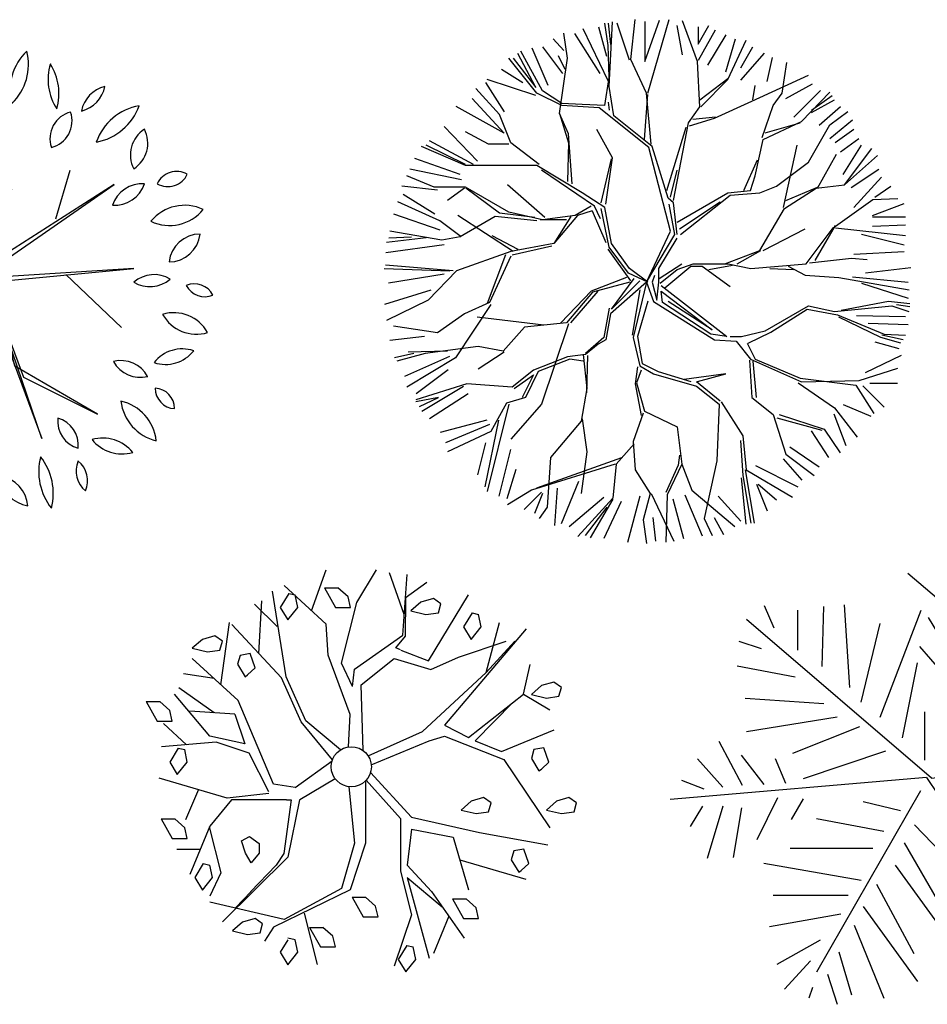
# Model space of a CAD drawing. Units: millimetres. Extents: x 2124 to 2892, y 1140 to 1633.
# Drawn here: x 2176 to 2204, y 1375 to 1405 of the extents above; entities that cross this region are included whole.
import ezdxf

# ---------------------------------------------------------------- set-up
doc = ezdxf.new("R2010")
doc.units = ezdxf.units.MM
doc.layers.add('CAY', color=94, linetype='Continuous')
doc.layers.add('DIENHOA', color=3, linetype='Continuous')
doc.styles.add('ATT', font='romans.shx')

# ---------------------------------------------------------------- blocks, each defined once
blk = doc.blocks.new('Cay39-mb')
at = {"layer": 'DIENHOA'}
for p, q in [((-17.5, 262.5), (-12.2, 308.5)), ((-1.1, 260.2), (15.8, 308)), ((2.1, 223.3), (27, 308.5)), ((-43.6, 237.8), (-72.6, 298)), ((-54.9, 300.2), (-45.6, 266.4)), ((-43.6, 278.4), (-47.6, 304.4)), ((-43.6, 304.4), (-41.1, 279.7)), ((-42.3, 231.1), (-38.5, 305.8)), ((-18.9, 261.4), (-33.1, 304.4)), ((-1.1, 306.4), (-1.1, 260.2)), ((35.9, 301.7), (42.1, 267.9)), ((59.8, 260.1), (42.6, 307.1)), ((60.5, 280.2), (72.9, 301.7)), ((60.5, 300.2), (60.5, 280.2)), ((61.1, 261.4), (80.8, 296.6)), ((-107.2, 286.4), (-95, 272.6)), ((-90.8, 263.9), (-94.9, 292.8)), ((-82.6, 292.6), (-53.4, 246.3)), ((92.8, 291), (71.4, 255.7)), ((92.8, 247.9), (103.7, 286.4)), ((-131.9, 275.7), (-113.4, 232.5)), ((-119.5, 277.1), (-96.5, 246.3)), ((-42.3, 241.6), (-43.6, 278.4)), ((95, 239.1), (116, 284.8)), ((109.9, 252.6), (123.7, 277.1)), ((-126.3, 223.3), (-158.8, 263.9)), ((-153.7, 263.9), (-127.4, 230)), ((-127.4, 230), (-148.3, 269.2)), ((-119.6, 226), (-144.6, 271.9)), ((-93.5, 250.9), (-101.3, 266.5)), ((-100, 199.7), (-90.8, 263.9)), ((0.7, 223.3), (-17.5, 262.5)), ((109.9, 238.6), (137.5, 269.5)), ((140.6, 237), (146.8, 264.8)), ((-167.3, 251), (-142.6, 235.6)), ((62.5, 207.7), (59.8, 260.1)), ((157.9, 223.3), (163.2, 258.7)), ((-47.6, 209), (-42.3, 241.6)), ((62.5, 215.5), (95, 240.5)), ((122.7, 214.1), (188.2, 244.2)), ((-169.3, 198.5), (-196.9, 228.6)), ((-185.7, 235.6), (-164.2, 201.7)), ((-127.4, 220.6), (-183.8, 239.1)), ((-37.1, 197.2), (-42.3, 231.1)), ((63.6, 207.7), (95, 239.1)), ((124, 215.5), (126.4, 232.4)), ((162.2, 217.2), (192.9, 234.1)), ((-201.1, 217.2), (-164.2, 177.1)), ((-97.3, 209), (-126.3, 223.3)), ((-97.3, 211.5), (-119.6, 226)), ((-1.7, 169.6), (2.1, 221.9)), ((6.1, 164.4), (0.7, 223.3)), ((147.4, 209), (157.9, 223.3)), ((171.3, 195.6), (202.2, 226.3)), ((180.2, 190.5), (212.9, 224.6)), ((192, 203.7), (215.6, 220.6)), ((-164.2, 177.1), (-219.6, 207.9)), ((-73.9, 210.1), (-97.3, 211.5)), ((-54.1, 206.3), (-97.3, 209)), ((-47.6, 209), (-73.9, 210.1)), ((3.4, 160.4), (-54.1, 206.3)), ((-43.6, 212.8), (-42.3, 203.7)), ((49.3, 189.2), (62.5, 207.7)), ((79.4, 194.5), (122.7, 214.1)), ((134.5, 172.2), (147.4, 209)), ((192, 201), (218.3, 215.5)), ((200.7, 186.3), (225.3, 207.9)), ((-156.4, 165.8), (-169.3, 198.5)), ((-89.5, 176.2), (-100, 199.7)), ((-100, 199.7), (-89.5, 165.8)), ((7.4, 161.7), (-37.1, 197.2)), ((50.7, 185.4), (79.4, 194.5)), ((54.5, 193.2), (80.8, 195.9)), ((212.9, 186.7), (233.9, 202.3)), ((-195.1, 144.7), (-233.5, 184.7)), ((24.4, 110.7), (46.7, 184)), ((32.2, 98.9), (49.3, 189.2)), ((135.8, 169.6), (180.2, 190.5)), ((138.3, 177.6), (178.8, 189.2)), ((188.2, 143.5), (212.9, 186.7)), ((212.9, 170.9), (239.1, 192.5)), ((-182.4, 164.4), (-208.7, 178.7)), ((-85.5, 118.5), (-89.5, 176.2)), ((-38.5, 148.6), (-56.7, 181.4)), ((219.1, 166.3), (240.7, 181.6)), ((-208.7, 139.5), (-259.8, 161.7)), ((-208.7, 140.8), (-254.4, 163.1)), ((-199.6, 140.8), (-250.6, 168.2)), ((-158.8, 164.4), (-182.4, 164.4)), ((-123.6, 140.8), (-156.4, 165.8)), ((-89.5, 165.8), (-90.8, 121.2)), ((28.4, 63.4), (3.4, 160.4)), ((25.7, 101.6), (7.4, 161.7)), ((126.4, 127.6), (135.8, 169.6)), ((159.4, 91.1), (175.1, 163.2)), ((225.3, 155.6), (246.7, 170.9)), ((228.3, 129.3), (249.8, 163.2)), ((-46.3, 94.9), (-38.5, 148.6)), ((198.7, 113.4), (220.9, 152.7)), ((230.1, 117.3), (261.5, 159.2)), ((230.1, 117.3), (268.1, 151.3)), ((-214.9, 129.3), (-267.4, 147.8)), ((-126.3, 139.5), (-208.7, 139.5)), ((-73.9, 108), (-126.3, 139.5)), ((-51.6, 96.2), (-39.8, 147.3)), ((113.5, 110.7), (129.1, 146.1)), ((151.4, 115.8), (188.2, 143.5)), ((-245.3, 114.7), (-276.7, 127.6)), ((-213.5, 123.1), (-273.4, 135.5)), ((-59.4, 92.4), (-120.9, 134.3)), ((28.4, 102.9), (36.2, 134.3)), ((121.3, 110.7), (126.4, 127.6)), ((237.6, 114), (269.9, 135.5)), ((240.7, 90.9), (273, 126.2)), ((-241.1, 110.9), (-282.7, 115.5)), ((-208.7, 114.7), (-245.3, 114.7)), ((-158.8, 85.7), (-208.7, 114.7)), ((-116.9, 79.3), (-160.2, 117.2)), ((131.8, 108), (151.4, 115.8)), ((162, 99), (198.7, 114.7)), ((197.4, 113.4), (230.1, 117.3)), ((265.2, 103.1), (283.7, 115.5)), ((-244.2, 83.1), (-281.2, 106.2)), ((-209.9, 113.4), (-229.5, 99)), ((-169.3, 84.5), (-208.6, 113.4)), ((-47.6, 91.1), (-73.9, 108)), ((36.2, 73.9), (95, 108)), ((40.2, 59.6), (97.7, 105.3)), ((95, 108), (121.3, 110.7)), ((97.7, 105.3), (131.8, 108)), ((160.7, 89.8), (197.4, 113.4)), ((-238.7, 75.4), (-287.2, 97.7)), ((-63.4, 92.4), (-81.7, 81.9)), ((-52.7, 77.9), (-59.4, 92.4)), ((32.2, 96.2), (25.7, 101.6)), ((33.5, 59.6), (27, 94.9)), ((36.2, 59.6), (32.2, 96.2)), ((38.9, 66.1), (85.9, 97.5)), ((217, 67.5), (262.9, 100.3)), ((262.3, 81.7), (299.2, 95.5)), ((262.9, 100.3), (291.6, 101.5)), ((-238, 64.6), (-291.9, 83.1)), ((-153.6, 40), (-217.7, 81.9)), ((-174.5, 80.6), (-215.1, 57)), ((-126.1, 75.4), (-174.5, 80.6)), ((-128.7, 79.3), (-169.3, 84.5)), ((-119.6, 76.6), (-158.8, 85.7)), ((-81.7, 81.9), (-119.6, 76.6)), ((-86.8, 80.6), (-106.5, 49.2)), ((-79, 81.9), (-106.4, 49.2)), ((-62.1, 87.1), (-79, 81.9)), ((-62.1, 87.1), (-46.3, 50.5)), ((-42.3, 45.1), (-51.6, 89.7)), ((-39.8, 49.2), (-47.6, 91.1)), ((131.9, 41.3), (160.7, 89.8)), ((262.3, 80.1), (300.7, 80.1)), ((-213.8, 57), (-238.7, 75.4)), ((-92, 76.7), (-122.2, 76.7)), ((196.1, 29.5), (219.6, 70.1)), ((262.3, 69.3), (300.7, 70.8)), ((-236.1, 53.1), (-296.3, 63.6)), ((-178.4, 58.4), (-148.3, 42.7)), ((0.6, 4.7), (28.4, 63.4)), ((0.6, 4.7), (33.5, 59.6)), ((135.8, 41.3), (184.3, 66.2)), ((185.6, 25.6), (217, 67.5)), ((219.6, 67.5), (300.8, 58.4)), ((249.8, 60.1), (299.2, 47.7)), ((-233.5, 47.7), (-301.2, 38.6)), ((-254.4, 55.7), (-300.3, 50.5)), ((-297.6, 55.7), (-271.4, 57)), ((-215.1, 57), (-236.1, 53.1)), ((-106.4, 49.2), (-156.4, 40)), ((-154.9, 36.1), (-109, 46.5)), ((-18.9, 20.4), (-39.8, 49.2)), ((15.2, 20.4), (36.2, 55.6)), ((-156.4, 40), (-219.2, 17.7)), ((-162.7, 36.1), (-183.7, -20.3)), ((-156.2, 34.8), (-181.1, -19)), ((-17.4, 5.9), (-43.6, 42.7)), ((-20.2, 15), (-42.3, 45.1)), ((91.3, 25.6), (131.9, 41.3)), ((105.7, 25.6), (133.2, 41.3)), ((240.7, 37), (299.2, 40.1)), ((-223, 17.8), (-301.6, 24.3)), ((15.4, 8.6), (41.5, 25.6)), ((21.9, -1.9), (52, 23)), ((36.3, 19.1), (54.7, 25.6)), ((52, 23), (65.1, 23)), ((54.7, 25.6), (95.2, 25.6)), ((65.1, 23), (97.8, -0.6)), ((72.9, 19.1), (100.5, 24.3)), ((95.2, 25.6), (121.4, 20.3)), ((121.4, 20.3), (185.6, 25.6)), ((164.6, 23), (184.3, 12.5)), ((189.5, 26.9), (238, 32.2)), ((238, 32.2), (256.3, 30.8)), ((-302.9, 20.3), (-226.9, 17.8)), ((-233.5, 13.9), (-298.1, 3.2)), ((-219.2, 17.7), (-252, -16.4)), ((2.1, 4.6), (-20.2, 15)), ((2.1, 4.6), (-18.9, 20.4)), ((10.1, 12.4), (7.4, 4.6)), ((15.2, 4.6), (15.2, 20.4)), ((16.7, 3.3), (36.3, 19.1)), ((143.7, 20.3), (171.2, 19.1)), ((184.3, 12.5), (223.6, 9.9)), ((254.5, 15.4), (306.8, 21.6)), ((-22.6, 9.9), (-63.2, -5.8)), ((-18.7, 4.6), (-61.9, -7.1)), ((0.6, 4.7), (-40.9, -32)), ((-39.6, -26.8), (-13.5, 8.6)), ((-6.9, 5.9), (-39.6, -26.8)), ((0.6, 4.7), (-14.8, -59.6)), ((0.6, 4.7), (8.8, -17.7)), ((7.4, 4.6), (12.6, -16.4)), ((12.6, -16.4), (15.2, 4.6)), ((17.9, 0.6), (93.9, -58.3)), ((223.6, 9.9), (304.8, -4.5)), ((239.1, 10.8), (303.7, 4.7)), ((249.8, 3.2), (303.7, -13.9)), ((-248.9, -4.6), (-302.8, -21.5)), ((-63.2, -5.8), (-98.6, -42.5)), ((-61.9, -7.1), (-92, -42.5)), ((-86.8, -42.5), (-55.3, -5.8)), ((-6.9, -4.5), (-16, -56.9)), ((19.2, -19.1), (17.9, -5.9)), ((17.9, -5.9), (76.7, -50.5)), ((-252, -16.4), (-300.3, -40)), ((-179.7, -21.5), (-220.4, -83.2)), ((-181.1, -19), (-209.9, -32)), ((2.2, -17.6), (-9.5, -58.3)), ((8.8, -17.7), (79.4, -62.3)), ((75.4, -55.6), (19.2, -19.1)), ((76.7, -50.5), (25.7, -17.7)), ((281.1, -17.7), (226.1, -28.2)), ((305.8, -20.4), (281.1, -17.7)), ((305.8, -24.2), (290.2, -21.7)), ((-209.9, -32), (-241.3, -54.3)), ((-42.3, -25.5), (-48.8, -59.6)), ((-40.9, -32), (-46.2, -62.1)), ((138.3, -51.8), (188.2, -22.9)), ((144.9, -53.2), (186.8, -26.9)), ((186.8, -26.9), (222.1, -33.3)), ((188.2, -22.9), (218.3, -29.5)), ((218.3, -29.5), (284.9, -22.9)), ((222.1, -33.3), (275.8, -55.6)), ((243.8, -33.9), (300.7, -35.3)), ((284.9, -22.9), (304.7, -29.5)), ((-118.2, -45.1), (-195.5, -36)), ((-92, -42.5), (-140.4, -47.7)), ((-89.4, -43.9), (-120.9, -136.8)), ((272, -59.6), (223.4, -36)), ((257.6, -43.1), (303.7, -44.6)), ((-241.3, -54.3), (-292.4, -46.4)), ((-140.4, -47.7), (-165.3, -75.3)), ((93.9, -58.3), (75.4, -55.6)), ((110.8, -58.3), (138.3, -51.8)), ((118.6, -66.1), (144.9, -53.2)), ((298, -62.3), (273.3, -57)), ((275.8, -55.6), (300.7, -57)), ((-256.5, -58.4), (-296.5, -63.1)), ((-48.8, -59.6), (-69.7, -77.9)), ((-55.3, -67.4), (-69.7, -79.2)), ((-46.2, -62.1), (-55.3, -67.4)), ((-14.8, -59.6), (-6.9, -92.3)), ((-9.5, -58.3), (-4.3, -89.7)), ((79.4, -62.3), (104.4, -63.7)), ((97.7, -58.3), (110.8, -58.3)), ((104.4, -63.7), (121.3, -84.6)), ((117.3, -66.1), (126.4, -84.6)), ((265.2, -64.6), (293, -72.4)), ((295.4, -66.1), (272, -59.6)), ((-268.8, -77.9), (-291.1, -83.2)), ((-255.7, -77.9), (-288.4, -87)), ((-229.5, -75.3), (-275.4, -76.6)), ((-194.2, -70), (-255.7, -77.9)), ((-165.3, -75.3), (-194.2, -70)), ((-164, -76.6), (-194.2, -96.2)), ((-69.7, -79.2), (-90.7, -81.8)), ((-72.4, -79.2), (-68.5, -118.5)), ((-227.3, -81.6), (-279.6, -104.7)), ((-220.4, -83.2), (-276.7, -117.2)), ((-90.7, -81.8), (-130, -97.5)), ((-88.1, -84.5), (-124.7, -98.9)), ((-72.4, -87), (-88.1, -84.5)), ((-68.5, -123.8), (-67.2, -80.5)), ((-4.3, -89.7), (14.1, -98.9)), ((120.1, -85.7), (122.7, -129)), ((121.3, -84.6), (180.2, -110.7)), ((128, -129), (124.1, -87)), ((126.4, -84.6), (178.8, -106.7)), ((254.5, -100), (296.1, -80)), ((-228.9, -96.9), (-265.8, -124.7)), ((-130, -97.5), (-154.9, -117.2)), ((-124.7, -98.9), (-139.2, -129)), ((-9.5, -93.6), (-12.2, -113.3)), ((-5.6, -97.5), (-10.8, -111.9)), ((-6.9, -92.3), (8.8, -101.5)), ((8.8, -101.5), (58.6, -115.9)), ((14.1, -98.9), (52, -110.6)), ((92.6, -101.5), (44.2, -108.1)), ((59.9, -110.6), (92.6, -101.5)), ((247, -109.4), (291.6, -95.1)), ((-207.3, -113.3), (-266.2, -131.6)), ((-154.9, -117.2), (-207.3, -113.3)), ((-152.3, -118.5), (-130, -102.7)), ((-130, -102.7), (-143.1, -129)), ((-12.2, -113.3), (-5.6, -149.9)), ((-10.8, -111.9), (-1.7, -144.7)), ((58.6, -110.6), (86.1, -132.9)), ((176.4, -111.9), (218.4, -140.8)), ((178.8, -106.7), (243, -114.7)), ((180.2, -110.7), (247, -109.4)), ((259.2, -112.3), (291.4, -112.3)), ((-259.6, -144.7), (-211.2, -115.9)), ((-205.8, -124.7), (-250.5, -153.9)), ((-68.5, -118.5), (-75, -156.5)), ((58.6, -115.9), (84.8, -136.8)), ((243, -114.7), (264, -147.5)), ((251.4, -115.4), (276.1, -140.1)), ((-240, -129), (-266.2, -134.2)), ((-262.3, -139.5), (-240, -129)), ((-158.8, -136.8), (-183.7, -237.7)), ((-161.5, -135.5), (-179.7, -168.3)), ((-139.2, -129), (-161.5, -135.5)), ((-120.9, -136.8), (-156.2, -177.4)), ((84.8, -136.8), (82.1, -202.3)), ((87.3, -134.2), (112.2, -173.5)), ((122.7, -129), (147.6, -148.7)), ((-3, -147.3), (-14.8, -180.1)), ((-1.7, -144.7), (36.3, -163.1)), ((217.6, -147.8), (231.4, -184.7)), ((218.4, -140.8), (244.5, -174.8)), ((228.3, -137), (260.7, -150.8)), ((-184.2, -155.4), (-238, -169.4)), ((-170.6, -155.2), (-186.3, -232.4)), ((-75, -156.5), (-110.3, -198.4)), ((-73.7, -153.9), (-68.5, -191.8)), ((147.6, -148.7), (162, -194.5)), ((151.5, -152.5), (203.9, -166.9)), ((154.2, -148.7), (206.5, -165.7)), ((-181.1, -160.1), (-232, -181.6)), ((-179.7, -168.3), (-229.5, -191.8)), ((36.3, -163.1), (41.5, -206.3)), ((191.3, -167.8), (211.4, -198.6)), ((206.5, -165.7), (224.9, -193.2)), ((-185.7, -181.6), (-195.1, -218.6)), ((-14.8, -180.1), (-12.2, -212.9)), ((109.7, -178.8), (112.2, -219.4)), ((112.2, -173.5), (116.2, -212.9)), ((-156.6, -189.2), (-170.4, -243.2)), ((-68.5, -191.8), (-75, -240.3)), ((-13.5, -182.6), (-34.4, -206.3)), ((166.8, -186.3), (200.7, -209.3)), ((-126.1, -233.8), (-27.9, -198.4)), ((-110.3, -198.4), (-114.3, -256)), ((39, -195.8), (37.6, -207.5)), ((82.1, -202.3), (67.7, -269.2)), ((159.1, -200.1), (180.6, -224.8)), ((162, -194.5), (194.8, -219.4)), ((-150.4, -212.4), (-161.1, -246.4)), ((-35.7, -206.3), (-132.6, -236.4)), ((-34.4, -206.3), (-38.3, -245.6)), ((-12.2, -212.9), (4.9, -240.3)), ((37.6, -207.5), (23.2, -239)), ((41.5, -206.3), (24.5, -241.6)), ((41.5, -206.3), (53.4, -236.4)), ((114.9, -212.9), (125.4, -274.4)), ((116.2, -212.9), (169.9, -244.3)), ((126.8, -207.9), (176, -232.4)), ((-78.1, -226.3), (-98.1, -275.5)), ((116.2, -275.7), (110.9, -222)), ((112.2, -219.4), (121.4, -274.4)), ((-132.6, -236.4), (-160.1, -253.5)), ((-121, -238.6), (-141.1, -258.6)), ((-102.6, -233.9), (-105.7, -277.1)), ((53.4, -236.4), (103.1, -278.3)), ((128.3, -229.3), (140.6, -260.2)), ((129.9, -229.3), (151.3, -247.7)), ((-119.5, -240.1), (-128.8, -263.3)), ((-48.7, -244.8), (-88.8, -278.6)), ((-38.3, -245.6), (-78.9, -290.1)), ((-38.3, -246.8), (-64.5, -291.4)), ((-28.7, -249.3), (-48.7, -292.4)), ((-7.1, -243.2), (-21.1, -297.1)), ((4.9, -240.3), (-3, -270.5)), ((6.2, -240.3), (32.4, -295.3)), ((24.5, -241.6), (23.2, -296.6)), ((31.4, -246.4), (43.6, -292.4)), ((45.2, -241.7), (65.2, -289.3)), ((83.6, -243.2), (109.9, -272.4)), ((-114.3, -256), (-123.5, -269.2)), ((-69.7, -288.8), (-44.9, -256)), ((-3, -270.5), (0.9, -298)), ((8.2, -267.8), (11.3, -295.5)), ((67.7, -269.2), (76.9, -288.8)), ((79, -267.8), (89.9, -287.8))]:
    blk.add_line(p, q, dxfattribs=at)
blk = doc.blocks.new('12PPLT13')
at = {"color": 0, "linetype": 'ByBlock'}
for p, q in [((0.0819, 0.4233), (0.0324, 0.5059)), ((0.0426, 0.2163), (0.1175, 0.5123)), ((0.1251, 0.4411), (0.1645, 0.4767)), ((0.0718, 0.3738), (-0.0324, 0.4627)), ((0.1137, 0.4017), (0.2064, 0.4233)), ((-0.3133, 0.3476), (-0.3336, 0.3946)), ((-0.1544, 0.2226), (-0.1658, 0.3967)), ((-0.2636, 0.3014), (-0.2636, 0.3852)), ((-0.2128, 0.2671), (-0.209, 0.3928)), ((-0.0908, 0.1604), (-0.0044, 0.3852)), ((0.1137, 0.3624), (0.2319, 0.3878)), ((0.0175, 0.0323), (-0.3715, 0.3655)), ((-0.1302, 0.1921), (-0.0908, 0.3573)), ((0.0502, 0.3052), (0.0108, 0.37)), ((-0.3397, 0.304), (-0.3867, 0.3193)), ((0.0921, 0.3268), (0.2242, 0.3268)), ((0.0387, 0.2556), (-0.007, 0.309)), ((0.1887, 0.0854), (0.2598, 0.2938)), ((-0.0438, 0.1172), (-0.0121, 0.2747)), ((0.0781, 0.2772), (0.1671, 0.2874)), ((0.1455, 0.0854), (0.1848, 0.2709)), ((0.2357, 0.093), (0.3271, 0.2861)), ((-0.269, 0.2445), (-0.3909, 0.2673)), ((0.0642, 0.2264), (0.0997, 0.2379)), ((0.0946, 0.074), (0.1302, 0.2391)), ((0.2916, 0.0892), (0.3932, 0.2467)), ((-0.209, 0.1883), (-0.3741, 0.1997)), ((0.3462, 0.1045), (0.4453, 0.1997)), ((0.0032, 0.0702), (0.0032, 0.1718)), ((0.4211, 0.1172), (0.472, 0.168)), ((-0.181, 0.1604), (-0.3716, 0.1299)), ((0.0387, 0.0536), (0.0781, 0.1527)), ((-0.134, 0.14), (-0.275, 0.0841)), ((-0.38, 0.0169), (-0.4288, 0.1095)), ((-0.0794, 0.0892), (-0.2522, 0.0308)), ((0.0175, 0.0323), (0.4923, 0.0968)), ((-0.4211, 0.013), (-0.4745, 0.0727)), ((-0.3346, 0.0191), (-0.3818, 0.0803)), ((-0.2891, 0.0211), (-0.3106, 0.0727)), ((0.303, 0.0498), (0.4326, -0.0569)), ((0.3614, 0.0498), (0.4567, -0.0213)), ((0.4364, 0.0536), (0.4999, 0.0219)), ((0.0071, 0.0339), (-0.5317, -0.0124)), ((-0.4605, 0.0092), (-0.5075, 0.027)), ((0.0071, 0.0339), (0.2789, -0.377)), ((0.0553, 0.0308), (0.1175, -0.0289)), ((0.0985, 0.0257), (0.2039, -0.048)), ((0.1607, 0.0219), (0.2712, -0.1153)), ((0.2128, 0.0308), (0.3271, -0.1509)), ((0.2636, 0.0219), (0.3665, -0.0963)), ((-0.0058, 0.0056), (-0.2242, -0.3757)), ((-0.3063, -0.0091), (-0.35, -0.0975)), ((-0.2523, -0.0111), (-0.2777, -0.0543)), ((-0.0476, -0.0366), (-0.1264, -0.0175)), ((-0.4643, -0.0264), (-0.4898, -0.0696)), ((-0.4211, -0.0264), (-0.4542, -0.1369)), ((-0.3818, -0.0302), (-0.3996, -0.1344)), ((-0.0832, -0.0797), (-0.2242, -0.0531)), ((-0.0186, -0.066), (0.0755, -0.1639)), ((0.1201, -0.1136), (0.1887, -0.092)), ((-0.1061, -0.1153), (-0.2801, -0.1153)), ((-0.04, -0.1039), (0.0667, -0.2894)), ((0.1088, -0.1306), (0.0948, -0.1852)), ((-0.1302, -0.1826), (-0.3348, -0.1471)), ((-0.0591, -0.1509), (0.0387, -0.2855)), ((0.1527, -0.1499), (0.2175, -0.1473)), ((0.1785, -0.1941), (0.275, -0.1483)), ((0.1391, -0.1801), (0.1035, -0.269)), ((-0.0985, -0.1903), (-0.0197, -0.3364)), ((0.2064, -0.2297), (0.3424, -0.2017)), ((-0.1582, -0.2144), (-0.3157, -0.2144)), ((-0.1264, -0.2373), (-0.0121, -0.3948)), ((0.1645, -0.2297), (0.0921, -0.3338)), ((-0.1734, -0.2538), (-0.3233, -0.2805)), ((0.2319, -0.269), (0.3564, -0.2665)), ((-0.1455, -0.2767), (-0.0832, -0.4304)), ((0.1887, -0.2728), (0.1213, -0.4266)), ((0.2535, -0.2868), (0.3424, -0.316)), ((-0.2166, -0.3084), (-0.3081, -0.3592)), ((0.2064, -0.3084), (0.1785, -0.4228)), ((0.2319, -0.33), (0.2217, -0.4228)), ((-0.2369, -0.3516), (-0.2916, -0.4113)), ((-0.1772, -0.3326), (-0.1505, -0.4228)), ((0.275, -0.3478), (0.3284, -0.3516)), ((-0.2014, -0.3796), (-0.181, -0.4431)), ((0.2611, -0.377), (0.2674, -0.4228)), ((-0.2331, -0.4075), (-0.2407, -0.4304)), ((0.2928, -0.3948), (0.3106, -0.4012))]:
    blk.add_line(p, q, dxfattribs=at)
at = {"color": 0, "linetype": 'ByBlock', "style": 'ATT'}
for tag, p, flags in [('ITEM', (-1, -3.25), 3), ('ROOM_NUMBER', (-1, -4.5833), 1)]:
    blk.add_attdef(tag, p, '', height=1, dxfattribs=dict(at, flags=flags))
blk = doc.blocks.new('A$C085A527C')
at = {"layer": 'CAY'}
for p, q in [((422.5, 922, 0), (459.4, 1026.5, 0)), ((537.8, 943.2, 0), (588.3, 1026.5, 0)), ((659.3, 912.6, 0), (621.9, 1018.6, 0)), ((655.5, 859.9, 0), (666.7, 1014.6, 0)), ((459.4, 887.7, 0), (352.9, 986.8, 0)), ((455.3, 980.6, 0), (483.5, 930.7, 0)), ((455.3, 980.6, 0), (489.9, 980.6, 0)), ((515.6, 957.9, 0), (489.9, 980.6, 0)), ((661.1, 955.1, 0), (717.2, 994.8, 0)), ((357.6, 753.2, 0), (322.9, 971.7, 0)), ((364.1, 966.4, 0), (342.4, 930.7, 0)), ((364.1, 966.4, 0), (380.9, 962.5, 0)), ((387.3, 930.7, 0), (380.9, 962.5, 0)), ((522, 930.7, 0), (515.6, 957.9, 0)), ((720.8, 794.5, 0), (823.4, 962.5, 0)), ((334.4, 881.6, 0), (276.6, 938.9, 0)), ((288, 812.8, 0), (295.9, 947.1, 0)), ((342.4, 930.7, 0), (361.7, 898.9, 0)), ((361.7, 898.9, 0), (387.3, 930.7, 0)), ((483.5, 930.7, 0), (522, 930.7, 0)), ((498.6, 788.5, 0), (537.8, 943.2, 0)), ((662.1, 857, 0), (663, 954.6, 0)), ((701.5, 944.3, 0), (675.9, 921.6, 0)), ((733.6, 953.4, 0), (701.5, 944.3, 0)), ((752.8, 939.8, 0), (733.6, 953.4, 0)), ((746.4, 917.1, 0), (752.8, 939.8, 0)), ((675.9, 921.6, 0), (714.3, 912.5, 0)), ((714.3, 912.5, 0), (746.4, 917.1, 0)), ((832.2, 916.5, 0), (810.5, 880.7, 0)), ((832.2, 916.5, 0), (849, 912.5, 0)), ((855.4, 880.7, 0), (849, 912.5, 0)), ((190.4, 732.9, 0), (212.8, 891.6, 0)), ((346, 750.5, 0), (218.7, 887.1, 0)), ((465, 808.3, 0), (459.4, 887.7, 0)), ((810.5, 880.7, 0), (829.8, 849, 0)), ((829.8, 849, 0), (855.4, 880.7, 0)), ((868.5, 764.7, 0), (902.1, 891.6, 0)), ((175.7, 858, 0), (143.6, 849, 0)), ((194.9, 844.4, 0), (175.7, 858, 0)), ((532.2, 772.6, 0), (655.5, 859.9, 0)), ((637.8, 827, 0), (662.1, 857, 0)), ((970.5, 875.8, 0), (762, 629.8, 0)), ((143.6, 849, 0), (118, 826.3, 0)), ((188.5, 821.7, 0), (194.9, 844.4, 0)), ((797.7, 803.6, 0), (919.5, 844.4, 0)), ((868.5, 764.7, 0), (941.3, 844, 0)), ((118, 826.3, 0), (156.5, 817.2, 0)), ((156.5, 817.2, 0), (188.5, 821.7, 0)), ((239.8, 808.1, 0), (233.4, 785.4, 0)), ((265.5, 812.6, 0), (239.8, 808.1, 0)), ((278.3, 776.3, 0), (265.5, 812.6, 0)), ((521, 657.5, 0), (465, 808.3, 0)), ((649.5, 821.9, 0), (637.8, 827, 0)), ((650.2, 821.7, 0), (720.8, 794.5, 0)), ((235.2, 693.2, 0), (117.5, 800.4, 0)), ((233.4, 785.4, 0), (252.6, 753.6, 0)), ((526.6, 729, 0), (498.6, 788.5, 0)), ((549, 732.9, 0), (633.1, 800.4, 0)), ((633.1, 800.4, 0), (727.2, 771.8, 0)), ((727.2, 771.8, 0), (797.7, 803.6, 0)), ((963.7, 709.1, 0), (980.5, 784.5, 0)), ((173.6, 748.8, 0), (95.1, 760.7, 0)), ((252.6, 753.6, 0), (259.1, 758.2, 0)), ((259.1, 758.2, 0), (278.3, 776.3, 0)), ((526.6, 729, 0), (532.2, 772.6, 0)), ((705.9, 613.9, 0), (868.5, 764.7, 0)), ((396.1, 638.6, 0), (346, 750.5, 0)), ((407.7, 641.3, 0), (357.6, 753.2, 0)), ((554.1, 565.1, 0), (549, 732.9, 0)), ((1009.3, 730.9, 0), (983.7, 708.2, 0)), ((1041.4, 740, 0), (1009.3, 730.9, 0)), ((1060.6, 726.4, 0), (1041.4, 740, 0)), ((162.4, 602, 0), (72.7, 709.1, 0)), ((173.9, 661.3, 0), (83.9, 725, 0)), ((823.6, 598, 0), (963.7, 709.1, 0)), ((963.7, 709.1, 0), (1031, 669.4, 0)), ((983.7, 708.2, 0), (1022.1, 699.1, 0)), ((1054.2, 703.7, 0), (1060.6, 726.4, 0)), ((0, 690.1, 0), (28.2, 640.1, 0)), ((0, 690.1, 0), (34.6, 690.1, 0)), ((60.3, 667.4, 0), (34.6, 690.1, 0)), ((324.9, 479, 0), (235.2, 693.2, 0)), ((840.4, 590.1, 0), (936.7, 687.7, 0)), ((1022.1, 699.1, 0), (1054.2, 703.7, 0)), ((66.7, 640.1, 0), (60.3, 667.4, 0)), ((226.6, 657.7, 0), (111.9, 665.5, 0)), ((226.6, 657.7, 0), (252, 582.2, 0)), ((516.5, 574.3, 0), (521, 657.5, 0)), ((28.2, 640.1, 0), (66.7, 640.1, 0)), ((103.4, 579.7, 0), (44.7, 633.7, 0)), ((475.8, 541.4, 0), (396.1, 638.6, 0)), ((496.7, 567, 0), (407.7, 641.3, 0)), ((762, 629.8, 0), (823.6, 598, 0)), ((566.7, 551.8, 0), (705.9, 613.9, 0)), ((907.7, 562.3, 0), (1042.2, 617.9, 0)), ((179.2, 586.1, 0), (39.1, 574.2, 0)), ((252, 582.2, 0), (162.4, 602, 0)), ((263.2, 558.3, 0), (179.2, 586.1, 0)), ((575, 528.8, 0), (722.8, 590.1, 0)), ((722.8, 590.1, 0), (762, 602, 0)), ((762, 602, 0), (913.3, 542.5, 0)), ((840.4, 590.1, 0), (907.7, 562.3, 0)), ((81.9, 571.5, 0), (60.3, 535.7, 0)), ((81.9, 571.5, 0), (98.8, 567.5, 0)), ((105.2, 535.7, 0), (98.8, 567.5, 0)), ((313.7, 459.2, 0), (263.2, 558.3, 0)), ((990.1, 567.5, 0), (983.7, 544.8, 0)), ((1015.7, 572, 0), (990.1, 567.5, 0)), ((1028.5, 535.7, 0), (1015.7, 572, 0)), ((60.3, 535.7, 0), (79.5, 503.9, 0)), ((79.5, 503.9, 0), (105.2, 535.7, 0)), ((380.9, 471.1, 0), (474.8, 538.4, 0)), ((913.3, 542.5, 0), (1031, 367.9, 0)), ((983.7, 544.8, 0), (1002.9, 513, 0)), ((1009.3, 517.6, 0), (1028.5, 535.7, 0)), ((677.3, 394.6, 0), (573, 508.6, 0)), ((1002.9, 513, 0), (1009.3, 517.6, 0)), ((207.2, 443.3, 0), (33.5, 494.9, 0)), ((380.9, 471.1, 0), (324.9, 479, 0)), ((482.8, 492.8, 0), (392.1, 439.3, 0)), ((560.2, 487.3, 0), (560.2, 328.2, 0)), ((561.9, 489.1, 0), (649.9, 391.7, 0)), ((133.5, 465.2, 0), (100.7, 387.7, 0)), ((313.7, 455.2, 0), (207.2, 443.3, 0)), ((517.7, 472.6, 0), (532.2, 328.2, 0)), ((218.4, 439.3, 0), (162.4, 371.9, 0)), ((358.9, 439.3, 0), (218.4, 439.3, 0)), ((370.8, 439.5, 0), (351.4, 302.2, 0)), ((358.9, 439.5, 0), (370.8, 439.5, 0)), ((391.7, 439.5, 0), (361.8, 292.7, 0)), ((391.7, 439.3, 0), (392.1, 439.3, 0)), ((829.8, 435.8, 0), (804.1, 413.1, 0)), ((861.8, 444.9, 0), (829.8, 435.8, 0)), ((881.1, 431.3, 0), (861.8, 444.9, 0)), ((874.7, 408.6, 0), (881.1, 431.3, 0)), ((1047.8, 435.8, 0), (1022.1, 413.1, 0)), ((1079.8, 444.9, 0), (1047.8, 435.8, 0)), ((1099.1, 431.3, 0), (1079.8, 444.9, 0)), ((1092.7, 408.6, 0), (1099.1, 431.3, 0)), ((804.1, 413.1, 0), (842.6, 404.1, 0)), ((842.6, 404.1, 0), (874.7, 408.6, 0)), ((1022.1, 413.1, 0), (1060.6, 404.1, 0)), ((1060.6, 404.1, 0), (1092.7, 408.6, 0)), ((38.5, 390.4, 0), (66.7, 340.5, 0)), ((38.5, 390.4, 0), (73.1, 390.4, 0)), ((98.8, 367.7, 0), (73.1, 390.4, 0)), ((649.9, 391.7, 0), (649.9, 256.8, 0)), ((677.3, 394.6, 0), (851.6, 356, 0)), ((105.2, 340.5, 0), (98.8, 367.7, 0)), ((162.4, 371.9, 0), (111.9, 248.9, 0)), ((160.8, 370, 0), (190.4, 252.8, 0)), ((677.9, 363.9, 0), (666.7, 272.7, 0)), ((677.9, 363.9, 0), (784.4, 344.1, 0)), ((851.6, 356, 0), (1025.4, 324.3, 0)), ((66.7, 340.5, 0), (105.2, 340.5, 0)), ((243.7, 334.7, 0), (263.6, 345.3, 0)), ((253.6, 302.8, 0), (243.7, 334.7, 0)), ((263.6, 345.3, 0), (288.6, 327.6, 0)), ((288.6, 327.6, 0), (288.6, 302.8, 0)), ((532.2, 328.2, 0), (498.6, 213.2, 0)), ((560.2, 328.2, 0), (521, 209.2, 0)), ((784.4, 344.1, 0), (823.6, 209.2, 0)), ((138, 312.4, 0), (78.3, 312.4, 0)), ((268.6, 278.1, 0), (253.6, 302.8, 0)), ((288.6, 302.8, 0), (268.6, 278.1, 0)), ((351.4, 302.2, 0), (332, 272.6, 0)), ((938.8, 308.7, 0), (932.4, 286, 0)), ((964.4, 313.3, 0), (938.8, 308.7, 0)), ((977.3, 276.9, 0), (964.4, 313.3, 0)), ((361.8, 292.7, 0), (194.7, 127.9, 0)), ((801.2, 286.2, 0), (969.3, 237, 0)), ((932.4, 286, 0), (951.6, 254.2, 0)), ((958, 258.8, 0), (977.3, 276.9, 0)), ((146, 276.4, 0), (124.4, 240.6, 0)), ((146, 276.4, 0), (162.9, 272.4, 0)), ((190.4, 252.8, 0), (162.4, 193.3, 0)), ((169.3, 240.6, 0), (162.9, 272.4, 0)), ((332, 272.6, 0), (266.3, 204, 0)), ((649.9, 256.8, 0), (677.9, 145.7, 0)), ((666.7, 272.7, 0), (728.4, 205.2, 0)), ((951.6, 254.2, 0), (958, 258.8, 0)), ((124.4, 240.6, 0), (143.6, 208.8, 0)), ((143.6, 208.8, 0), (169.3, 240.6, 0)), ((666.7, 240.9, 0), (722.8, 34.6, 0)), ((666.7, 240.9, 0), (756.2, 165.9, 0)), ((268.2, 204.8, 0), (228.2, 163.3, 0)), ((521, 209.2, 0), (324.9, 114, 0)), ((498.6, 213.2, 0), (352.9, 133.8, 0)), ((728.4, 205.2, 0), (812.4, 86.2, 0)), ((352.9, 133.8, 0), (162.4, 177.5, 0)), ((525.8, 190.7, 0), (554, 140.7, 0)), ((525.8, 190.7, 0), (560.4, 190.7, 0)), ((586.1, 168, 0), (560.4, 190.7, 0)), ((782.3, 186.1, 0), (810.5, 136.2, 0)), ((782.3, 186.1, 0), (816.9, 186.1, 0)), ((842.6, 163.4, 0), (816.9, 186.1, 0)), ((592.5, 140.7, 0), (586.1, 168, 0)), ((849, 136.2, 0), (842.6, 163.4, 0)), ((246.2, 127.1, 0), (220.6, 104.4, 0)), ((278.3, 136.2, 0), (246.2, 127.1, 0)), ((297.5, 122.6, 0), (278.3, 136.2, 0)), ((403.3, 149.7, 0), (437, 18.8, 0)), ((554, 140.7, 0), (592.5, 140.7, 0)), ((677.9, 145.7, 0), (633.1, 14.8, 0)), ((773.2, 141.8, 0), (734, 46.5, 0)), ((810.5, 136.2, 0), (849, 136.2, 0)), ((220.6, 104.4, 0), (259.1, 95.3, 0)), ((291.1, 99.9, 0), (297.5, 122.6, 0)), ((324.9, 114, 0), (302.5, 78.3, 0)), ((416.8, 113.5, 0), (445, 63.6, 0)), ((416.8, 113.5, 0), (451.4, 113.5, 0)), ((477.1, 90.8, 0), (451.4, 113.5, 0)), ((259.1, 95.3, 0), (291.1, 99.9, 0)), ((361.7, 81.7, 0), (342.4, 49.9, 0)), ((380.9, 81.7, 0), (361.7, 86.3, 0)), ((387.3, 49.9, 0), (380.9, 81.7, 0)), ((483.5, 63.6, 0), (477.1, 90.8, 0)), ((445, 63.6, 0), (483.5, 63.6, 0)), ((665.4, 67.5, 0), (643.8, 31.8, 0)), ((665.4, 67.5, 0), (682.3, 63.6, 0)), ((688.7, 31.8, 0), (682.3, 63.6, 0)), ((342.4, 49.9, 0), (361.7, 18.2, 0)), ((361.7, 18.2, 0), (387.3, 49.9, 0)), ((643.8, 31.8, 0), (663, 0, 0)), ((663, 0, 0), (688.7, 31.8, 0))]:
    blk.add_line(p, q, dxfattribs=at)
blk.add_circle((523.9, 523.6, 0), 51.3, dxfattribs=at)
blk = doc.blocks.new('12PPLT11')
at = {"color": 0, "linetype": 'ByBlock'}
for p, q in [((-0.0441, 0.3483), (-0.016, -0.0035)), ((-0.0371, 0.3343), (-0.03, 0.1279)), ((-0.0054, 0.0211), (-0.0371, 0.3343)), ((-0.1696, 0.3167), (-0.016, 0.1384)), ((-0.03, 0.1279), (-0.1696, 0.3167)), ((0.1635, 0.129), (0.194, 0.2311)), ((-0.3185, 0.2229), (-0.0195, -0.0199)), ((-0.016, -0.0035), (-0.3185, 0.2229)), ((0.0708, 0.1912), (-0.0054, 0.0211)), ((0.0016, 0.0036), (0.2866, 0.2006)), ((0.2866, 0.2006), (0.0052, 0.0211)), ((0.0052, 0.0211), (0.0708, 0.1912)), ((-0.016, 0.1384), (-0.1297, 0.1842)), ((-0.1871, 0.1185), (-0.2832, 0.1243)), ((0.3276, 0.0247), (0.0016, 0.0036)), ((0.0333, -0.0035), (0.3276, 0.0247)), ((0.1847, 0.0118), (0.3019, -0.0996)), ((-0.3666, -0.1172), (-0.016, -0.0199)), ((-0.0195, -0.0199), (-0.3666, -0.1172)), ((-0.1507, -0.0598), (-0.2832, -0.0035)), ((-0.016, -0.0199), (-0.1133, -0.1442)), ((0.0227, -0.007), (0.0955, -0.204)), ((0.1341, -0.333), (0.0227, -0.007)), ((0.0779, -0.1806), (0.0333, -0.0035)), ((-0.0898, -0.1407), (-0.0089, -0.0234)), ((-0.0675, -0.1207), (0.0192, -0.0234)), ((-0.0089, -0.0234), (-0.0675, -0.1207)), ((0.0192, -0.0234), (0.1341, -0.333)), ((-0.1133, -0.1442), (-0.2974, -0.2216)), ((-0.1438, -0.326), (-0.0898, -0.1407)), ((-0.2974, -0.2216), (-0.1062, -0.1512)), ((-0.1062, -0.1512), (-0.1438, -0.326)), ((0.2514, -0.2814), (0.0779, -0.1806)), ((0.0955, -0.204), (0.2514, -0.2814))]:
    blk.add_line(p, q, dxfattribs=at)
for centre, radius, start, end in [((0.0543, 0.4431), 0.0524, 125.4093, 202.7101), ((-0.0244, 0.4656), 0.0524, 305.4093, 22.7101), ((0.1814, 0.3992), 0.1138, 133.8117, 194.3077), ((-0.0076, 0.4532), 0.1138, 313.8117, 14.3077), ((-0.0818, 0.4209), 0.0835, 149.4737, 231.7586), ((-0.2053, 0.3978), 0.0835, 329.4737, 51.7586), ((-0.0244, 0.4785), 0.0817, 192.306, 259.6849), ((-0.1188, 0.3807), 0.0817, 12.306, 79.6849), ((0.2618, 0.4218), 0.1143, 163.4642, 212.7906), ((0.056, 0.3924), 0.1143, 343.4642, 32.7906), ((-0.1879, 0.4072), 0.0451, 146.8151, 244.0193), ((-0.2454, 0.3913), 0.0451, 326.8151, 64.0193), ((0.045, 0.3605), 0.0664, 145.5248, 220.8327), ((-0.06, 0.3547), 0.0664, 325.5248, 40.8327), ((0.2832, 0.3419), 0.0672, 104.1004, 168.465), ((0.201, 0.4205), 0.0672, 284.1004, 348.465), ((0.2086, 0.2975), 0.0573, 103.8914, 198.9039), ((0.1406, 0.3345), 0.0573, 283.8914, 18.9039), ((0.3598, 0.2507), 0.1178, 100.3005, 160.4476), ((0.2278, 0.406), 0.1178, 280.3005, 340.4476), ((-0.2939, 0.2921), 0.0582, 25.4537, 116.6852), ((-0.2675, 0.3691), 0.0582, 205.4537, 296.6852), ((-0.1575, 0.3266), 0.0557, 168.8066, 257.6391), ((-0.2241, 0.283), 0.0557, 348.8066, 77.6391), ((-0.2834, 0.3264), 0.0818, 183.3189, 263.1904), ((-0.3747, 0.2404), 0.0818, 3.3189, 83.1904), ((0.3845, 0.2632), 0.064, 122.5817, 207.18), ((0.293, 0.2879), 0.064, 302.5817, 27.18), ((-0.3769, 0.2482), 0.0369, 163.4933, 274.4697), ((-0.4094, 0.2219), 0.0369, 343.4933, 94.4697), ((0.4176, 0.184), 0.0446, 59.9815, 155.6676), ((0.3993, 0.241), 0.0446, 239.9815, 335.6676), ((-0.3491, 0.1264), 0.0631, 22.5723, 98.3335), ((-0.3, 0.2131), 0.0631, 202.5723, 278.3335), ((0.3454, 0.1362), 0.0663, 86.0282, 161.3698), ((0.2872, 0.2236), 0.0663, 266.0282, 341.3698), ((-0.3989, 0.0802), 0.0847, 69.7201, 135.6489), ((-0.4301, 0.2189), 0.0847, 249.7201, 315.6489), ((0.4345, 0.0653), 0.0919, 64.7353, 140.5781), ((0.4027, 0.2068), 0.0919, 244.7353, 320.5781), ((-0.4516, 0.0173), 0.08, 30.9482, 110.5784), ((-0.4111, 0.1333), 0.08, 210.9482, 290.5784), ((0.4672, 0.0308), 0.0659, 90.2529, 173.5221), ((0.4014, 0.1041), 0.0659, 270.2529, 353.5221), ((-0.4709, -0.044), 0.063, 44.2576, 108.5927), ((-0.4458, 0.0597), 0.063, 224.2577, 288.5927), ((0.3704, -0.0534), 0.065, 58.8748, 131.2135), ((0.3611, 0.0511), 0.065, 238.8748, 311.2135), ((-0.3635, -0.0721), 0.0699, 60.5095, 129.292), ((-0.3733, 0.0428), 0.0699, 240.5095, 309.292), ((0.4546, -0.0526), 0.0446, 28.1981, 112.1918), ((0.4771, 0.0098), 0.0446, 208.1981, 292.1918), ((-0.4882, -0.0241), 0.0923, 280.8762, 345.4479), ((-0.3814, -0.138), 0.0923, 100.8762, 165.4479), ((0.4116, -0.1499), 0.0814, 29.1952, 106.7189), ((0.4593, -0.0323), 0.0814, 209.1952, 286.7189), ((-0.4068, -0.2036), 0.0728, 54.9745, 151.3792), ((-0.4289, -0.1091), 0.0728, 234.9745, 331.3792), ((0.4294, -0.2199), 0.0753, 71.3712, 141.7535), ((0.3943, -0.1019), 0.0753, 251.3712, 321.7535), ((-0.3462, -0.1536), 0.0625, 267.1724, 337.2365), ((-0.2917, -0.2402), 0.0625, 87.1724, 157.2365), ((0.3003, -0.2335), 0.0644, 28.8072, 103.9199), ((0.3413, -0.1399), 0.0644, 208.8072, 283.9199), ((-0.3945, -0.2737), 0.0584, 71.8192, 140.0818), ((-0.421, -0.1808), 0.0584, 251.8192, 320.0818), ((0.3708, -0.2694), 0.0422, 359.2557, 87.6287), ((0.4147, -0.2278), 0.0422, 179.2557, 267.6287), ((-0.2964, -0.3071), 0.065, 113.4753, 203.456), ((-0.3819, -0.2733), 0.065, 293.4753, 23.456), ((0.2786, -0.3485), 0.0968, 6.5487, 76.8911), ((0.3967, -0.2432), 0.0968, 186.5487, 256.8911), ((-0.117, -0.3551), 0.0799, 122.8873, 186.7253), ((-0.2398, -0.2973), 0.0799, 302.8873, 6.7253), ((-0.3361, -0.2936), 0.0888, 271.6328, 352.0268), ((-0.2456, -0.3948), 0.0888, 91.6328, 172.0268), ((0.2261, -0.2967), 0.0586, 173.65, 254.6514), ((0.1524, -0.3467), 0.0586, 353.65, 74.6514), ((0.0574, -0.3677), 0.0628, 148.7877, 221.5977), ((-0.0432, -0.3769), 0.0628, 328.7877, 41.5977), ((0.2624, -0.4126), 0.0806, 38.6962, 106.2415), ((0.3027, -0.2848), 0.0806, 218.6962, 286.2415), ((0.2511, -0.4027), 0.1233, 165.2071, 218.3217), ((0.0351, -0.4477), 0.1233, 345.2071, 38.3217), ((-0.2262, -0.4156), 0.041, 76.5419, 193.4774), ((-0.2566, -0.3852), 0.041, 256.5419, 13.4774), ((-0.094, -0.405), 0.0759, 159.117, 230.3606), ((-0.2133, -0.4364), 0.0759, 339.117, 50.3606), ((-0.0156, -0.4614), 0.0906, 122.117, 201.7275), ((-0.1479, -0.4182), 0.0906, 302.117, 21.7275), ((0.2599, -0.4013), 0.0536, 156.7754, 231.288), ((0.1771, -0.422), 0.0536, 336.7754, 51.288), ((0.0347, -0.4812), 0.0705, 5.3196, 80.419), ((0.1166, -0.4051), 0.0705, 185.3196, 260.419), ((0.0258, -0.4742), 0.0521, 129.7475, 206.0709), ((-0.0543, -0.4571), 0.0521, 309.7475, 26.0709)]:
    blk.add_arc(centre, radius, start, end, dxfattribs=at)
at = {"color": 0, "linetype": 'ByBlock', "style": 'ATT'}
for tag, p, flags in [('ITEM', (-0.9852, -3.2159), 3), ('ROOM_NUMBER', (-0.9852, -4.5493), 1)]:
    blk.add_attdef(tag, p, '', height=1, dxfattribs=dict(at, flags=flags))

msp = doc.modelspace()

# ---------------------------------------------------------------- block references
at = {"layer": 'CAY'}
for name, p, xscale, yscale, zscale in [('Cay39-mb', (2195.572, 1396.965), 0.02665924796072365, 0.02665924796072365, 0.02665924796072365), ('12PPLT11', (2174.953, 1397.149), 14.6882909067456, 14.6882909067456, 14.6882909067456), ('12PPLT13', (2204.136, 1381.301), 14.6882909067456, 14.6882909067456, 14.6882909067456), ('A$C085A527C', (2180.145, 1375.796, 0), 0.01208891698956986, 0.01208891698956986, 0.01208891698956986)]:
    msp.add_blockref(name, p, dxfattribs=dict(at, xscale=xscale, yscale=yscale, zscale=zscale))

doc.saveas('drawing.dxf')
